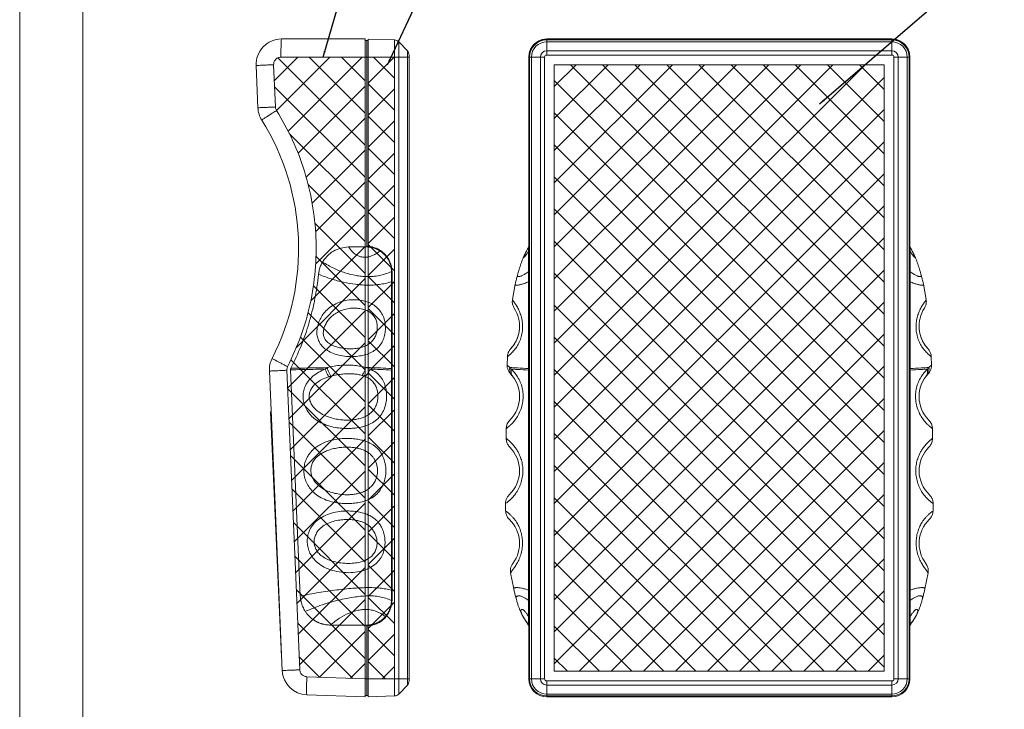
# Model space of a CAD drawing. Extents: x -193 to 1768, y -914 to 439.
# Drawn here: x -193 to 132, y -732 to -504 of the extents above; entities that cross this region are included whole.
import ezdxf

# ---------------------------------------------------------------- set-up
doc = ezdxf.new("R2010")
doc.units = 0
doc.header["$LTSCALE"] = 1.21
doc.header["$MEASUREMENT"] = 0
doc.layers.get('0').update_dxf_attribs({"linetype": 'CONTINUOUS', "lineweight": 20})
doc.layers.add('DIM', color=4, linetype='CONTINUOUS')
doc.layers.add('dimension', color=3, linetype='CONTINUOUS', lineweight=9)
doc.styles.get("Standard").update_dxf_attribs({"font": 'Vrinda.ttf'})
doc.dimstyles.get("Standard").update_dxf_attribs({"dimtxt": 0.15625, "dimasz": 0.18, "dimexe": 0.18, "dimexo": 0.0625, "dimgap": 0.09, "dimtad": 0, "dimtih": 1, "dimtoh": 1, "dimdec": 4, "dimzin": 0, "dimdsep": 46, "dimtxsty": 'Standard', "dimcen": 0.09, "dimadec": 0, "dimazin": 0, "dimtp": 0.01, "dimtm": 0.01, "dimtfac": 1, "dimtdec": 4, "dimtofl": 0, "dimtmove": 0, "dimatfit": 0, "dimfxl": 0, "dimtolj": 1, "dimtzin": 0, "dimarcsym": 0})
pattern_1 = [(135, (75.278, 0), (5.3033, 5.3033), []), (45, (75.278, 0), (5.3033, -5.3033), [])]

# ---------------------------------------------------------------- blocks, each defined once
blk = doc.blocks.new('Griptech')
at = {"color": 7, "linetype": 'Continuous'}
for p, q in [((-367.397, -74.71), (-367.397, 284.993)), ((-361.863, -69.176), (-361.863, 279.459))]:
    blk.add_line(p, q, dxfattribs=at)

msp = doc.modelspace()

# ---------------------------------------------------------------- hatches: boundary and pattern name
at = {"layer": 'dimension', "ltscale": 13}
h = msp.add_hatch(dxfattribs=at)
h.set_pattern_fill('ANSI37', color=256, scale=60, style=0)
h.set_pattern_definition(pattern_1)
edge = h.paths.add_edge_path()
edge.add_line((-107.19685, -516.30734), (-79.35833, -516.30734))
edge.add_line((-79.35833, -516.30734), (-79.35833, -721.79354))
edge.add_line((-79.35833, -721.79354), (-98.63631, -721.12034))
edge.add_spline(control_points=[(-98.63631, -721.12034), (-98.80594, -721.10393), (-99.14589, -721.07104), (-99.62845, -720.88627), (-100.06294, -720.61072), (-100.4293, -720.24728), (-100.70824, -719.81512), (-100.89684, -719.33431), (-100.93252, -718.9948), (-100.95031, -718.82543)], knot_values=[0, 0, 0, 0, 0.509343312, 1.020793432, 1.532432324, 2.043960899, 2.555397664, 3.066676096, 3.575690154, 3.575690154, 3.575690154, 3.575690154], degree=3, periodic=0)
edge.add_line((-100.95031, -718.82543), (-105.22922, -619.81878))
edge.add_spline(control_points=[(-105.22922, -619.81878), (-105.22809, -619.68133), (-105.22583, -619.40621), (-105.13731, -618.99999), (-105.02501, -618.74904), (-104.96895, -618.62377)], knot_values=[0, 0, 0, 0, 0.41168373, 0.824063944, 1.235138625, 1.235138625, 1.235138625, 1.235138625], degree=3, periodic=0)
edge.add_spline(control_points=[(-104.96895, -618.62377), (-103.41571, -615.28076), (-100.30515, -608.58597), (-97.32037, -597.88521), (-95.63783, -586.91614), (-95.40594, -575.81239), (-96.58992, -564.76882), (-99.20785, -553.98408), (-103.10471, -543.56644), (-106.78683, -537.15355), (-108.6286, -533.94587)], knot_values=[0, 0, 0, 0, 11.043461823, 22.115894254, 33.188671108, 44.263223053, 55.337275397, 66.412129408, 77.484692146, 88.565790618, 88.565790618, 88.565790618, 88.565790618], degree=3, periodic=0)
edge.add_spline(control_points=[(-108.6286, -533.94587), (-108.69525, -533.8259), (-108.82878, -533.58559), (-108.95202, -533.18851), (-108.97801, -532.91461), (-108.99099, -532.77777)], knot_values=[0, 0, 0, 0, 0.411066341, 0.823446461, 1.235138625, 1.235138625, 1.235138625, 1.235138625], degree=3, periodic=0)
edge.add_line((-108.99099, -532.77777), (-109.59462, -518.81097))
edge.add_spline(control_points=[(-109.59462, -518.81097), (-109.59031, -518.62676), (-109.58169, -518.25749), (-109.4087, -517.72531), (-109.12715, -517.24499), (-108.74066, -516.84155), (-108.27295, -516.53973), (-107.74895, -516.34411), (-107.38058, -516.31958), (-107.19685, -516.30734)], knot_values=[0, 0, 0, 0, 0.550375073, 1.103264952, 1.656382845, 2.209364772, 2.762278986, 3.315016828, 3.86499411, 3.86499411, 3.86499411, 3.86499411], degree=3, periodic=0)
h = msp.add_hatch(dxfattribs=at)
h.set_pattern_fill('ANSI37', color=6, scale=60, style=0)
h.set_pattern_definition(pattern_1)
h.paths.add_polyline_path([(-69.66346, -516.30734), (-78.35833, -516.30734), (-78.35833, -721.80734), (-69.66346, -721.80734)])
h = msp.add_hatch(dxfattribs=at)
h.set_pattern_fill('ANSI37', color=6, scale=60, style=0)
h.paths.add_polyline_path([(92.15006, -518.79623), (-16.87215, -518.79623), (-16.87215, -719.31845), (92.15006, -719.31845)])

# ---------------------------------------------------------------- linework, layer by layer
at = {"color": 7, "linetype": 'Continuous'}
for p, q in [((-106.98746, -510.30734), (-79.35833, -510.30734)), ((-79.35833, -510.30734), (-79.35833, -579.05734)), ((-78.35833, -578.8721), (-78.35833, -510.3248)), ((-78.35833, -510.3248), (-69.66346, -510.62844)), ((-69.66346, -727.48625), (-69.66346, -510.62844)), ((-19.36105, -510.3248), (-19.36105, -515.60429)), ((-19.36105, -510.3248), (94.63895, -510.3248)), ((94.63895, -510.62844), (-19.36105, -510.62844)), ((94.61784, -510.30734), (-19.33993, -510.30734)), ((94.63895, -510.3248), (94.63895, -515.60429)), ((-78.35833, -510.80734), (-79.35833, -510.80734)), ((-78.85833, -510.80734), (-78.85833, -579.05734)), ((-68.29458, -511.2379), (-65.41965, -514.21497)), ((-68.29458, -726.87679), (-68.29458, -511.2379)), ((94.63895, -511.2379), (-19.36105, -511.2379)), ((-64.85833, -516.30734), (-107.19685, -516.30734)), ((-65.41965, -514.21497), (-65.41965, -723.89972)), ((-64.85833, -515.60429), (-64.85833, -722.5104)), ((-25.34359, -516.30734), (-25.34359, -579.05734)), ((-25.34359, -516.30734), (-20.0641, -516.30734)), ((-25.03995, -516.30734), (-25.03995, -721.80734)), ((-24.43049, -516.30734), (-24.43049, -721.80734)), ((-21.45342, -721.80734), (-21.45342, -516.30734)), ((-20.0641, -721.80734), (-20.0641, -516.30734)), ((-19.36105, -514.21497), (94.63895, -514.21497)), ((-19.36105, -515.60429), (94.63895, -515.60429)), ((95.34201, -516.30734), (95.34201, -721.80734)), ((95.34201, -516.30734), (100.62149, -516.30734)), ((96.73133, -516.30734), (96.73133, -721.80734)), ((99.7084, -721.80734), (99.7084, -516.30734)), ((100.31786, -721.80734), (100.31786, -516.30734)), ((100.62149, -516.30734), (100.62149, -579.05734)), ((-114.776, -533.03684), (-115.37962, -519.07004)), ((-108.99099, -532.77777), (-109.59462, -518.81097)), ((-16.87215, -719.31845), (-16.87215, -518.79623)), ((-16.87215, -518.79623), (92.15006, -518.79623)), ((92.15006, -518.79623), (92.15006, -719.31845)), ((-84.82358, -579.05734), (-78.84755, -579.05734)), ((-25.36105, -579.05734), (-25.36105, -704.05734)), ((-25.36105, -580.38107), (-25.20153, -580.38107)), ((100.63895, -580.38107), (100.47944, -580.38107)), ((100.63895, -579.05734), (100.63895, -704.05734)), ((-70.68676, -587.22892), (-70.68676, -695.88577)), ((-70.48676, -587.22892), (-70.48676, -695.88577)), ((-29.05121, -588.35503), (-29.05123, -588.35511)), ((-25.36105, -587.22892), (-25.0687, -587.22892)), ((-25.0687, -587.22892), (-25.0687, -695.88577)), ((100.63895, -587.22892), (100.34661, -587.22892)), ((100.34661, -587.22892), (100.34661, -695.88577)), ((104.32912, -588.35503), (104.32914, -588.35511)), ((-29.76157, -591.35031), (-30.70888, -596.47409)), ((-29.76157, -591.35031), (-29.76183, -591.35151)), ((105.98679, -596.47409), (105.03948, -591.35031)), ((105.03948, -591.35031), (105.03974, -591.35151)), ((106.56844, -612.70183), (106.56895, -612.70237)), ((-32.36857, -615.28316), (-32.46346, -618.0914)), ((-32.36863, -615.28267), (-32.36862, -615.28222)), ((107.74137, -618.0914), (107.64647, -615.28316)), ((107.64653, -615.28267), (107.64653, -615.28222)), ((-106.73532, -719.08449), (-111.01423, -620.07785)), ((-100.95031, -718.82543), (-105.22922, -619.81878)), ((-100.79176, -694.48912), (-104.02531, -619.67017)), ((-32.46336, -618.09029), (-32.46336, -618.09071)), ((107.74127, -618.09029), (107.74127, -618.09071)), ((-110.69046, -633.58353), (-110.43053, -633.58353)), ((-110.69046, -633.58353), (-106.96873, -714.53116)), ((-110.51006, -637.50734), (-110.26095, -637.50734)), ((-32.98442, -663.8878), (-32.95075, -666.3305)), ((108.22866, -666.3305), (108.26233, -663.8878)), ((-31.30716, -686.72213), (-31.30713, -686.72195)), ((-31.30606, -686.72385), (-30.27161, -692.05727)), ((105.54952, -692.05727), (106.58397, -686.72385)), ((106.58507, -686.72213), (106.58503, -686.72195)), ((-30.27161, -692.05727), (-30.27208, -692.05521)), ((105.54952, -692.05727), (105.54998, -692.05521)), ((-29.49309, -695.27024), (-29.49317, -695.26994)), ((-25.36105, -695.88577), (-25.0687, -695.88577)), ((100.63895, -695.88577), (100.34661, -695.88577)), ((104.771, -695.27024), (104.77108, -695.26994)), ((-25.36105, -701.20779), (-25.13921, -701.20779)), ((100.63895, -701.20779), (100.41712, -701.20779)), ((-78.85031, -704.05734), (-90.80108, -704.05734)), ((-79.35833, -704.05734), (-79.35833, -727.78988)), ((-78.85833, -704.05734), (-78.85833, -727.30734)), ((-78.35833, -704.24238), (-78.35833, -727.78988)), ((-25.34359, -721.80734), (-25.34359, -704.24238)), ((100.62149, -721.80734), (100.62149, -704.24238)), ((-107.14914, -710.60734), (-107.10169, -710.60734)), ((-79.35833, -721.79354), (-98.63631, -721.12034)), ((-78.85833, -721.811), (-79.35833, -721.811)), ((-64.85833, -721.80734), (-78.85833, -721.80734)), ((-25.34359, -721.80734), (-20.0641, -721.80734)), ((92.15006, -719.31845), (-16.87215, -719.31845)), ((95.34201, -721.80734), (100.62149, -721.80734)), ((-68.29458, -726.87679), (-65.41965, -723.89972)), ((94.63895, -722.5104), (-19.36105, -722.5104)), ((-19.36105, -722.5104), (-19.36105, -727.78988)), ((94.63895, -723.89972), (-19.36105, -723.89972)), ((94.63895, -722.5104), (94.63895, -727.78988)), ((-79.35833, -727.78988), (-98.63631, -727.11668)), ((-78.35833, -727.30734), (-79.35833, -727.30734)), ((-69.66346, -727.48625), (-78.35833, -727.78988)), ((-19.36105, -726.87679), (94.63895, -726.87679)), ((-19.36105, -727.48625), (94.63895, -727.48625)), ((94.63895, -727.78988), (-19.36105, -727.78988))]:
    msp.add_line(p, q, dxfattribs=at)
for centre, radius, start, end in [((-106.98746, -518.70734), 8.4, 90, 182.4746914), ((-69.73325, -512.62722), 2, 44, 88), ((-19.36105, -516.30734), 5.98254, 90, 180), ((-19.36105, -516.30734), 5.67891, 90, 180), ((94.63895, -516.30734), 5.98254, 0, 90), ((94.63895, -516.30734), 5.67891, 0, 90), ((-19.36105, -516.30734), 5.06944, 90, 180), ((94.63895, -516.30734), 5.06944, 0, 90), ((-66.85833, -515.60429), 2, 0, 44), ((-19.36105, -516.30734), 2.09237, 90, 180), ((-19.36105, -516.30734), 0.70305, 90, 180), ((94.63895, -516.30734), 2.09237, 0, 90), ((94.63895, -516.30734), 0.70305, 0, 90), ((-106.38383, -532.67415), 8.4, 182.4746914, 211.997693), ((-181.35317, -579.51599), 80, 332.9516898, 31.997693), ((-39.36105, -605.22734), 11, 317.1096052, 32.8320146), ((114.63895, -605.22734), 11, 147.1679855, 222.8903937), ((-102.62206, -619.71515), 8.4, 152.9516898, 182.4746914), ((-39.36105, -628.51734), 11, 315.0832732, 43.4170499), ((114.63895, -628.51734), 11, 136.5829499, 224.9167268), ((-28.73802, -639.10754), 4.00001, 135.1659509, 179.3147227), ((104.01593, -639.10754), 4.00001, 0.6852774, 44.8340844), ((-39.36105, -653.01734), 11, 313.7651679, 45.1493533), ((114.63895, -653.01734), 11, 134.8506467, 226.2348309), ((-39.36105, -677.05734), 11, 323.1308537, 46.0610382), ((114.63895, -677.05734), 11, 133.9389618, 216.8691469), ((-98.34315, -718.7218), 8.4, 182.4746914, 268), ((-19.36105, -721.80734), 5.98254, 180, 270), ((-19.36105, -721.80734), 5.67891, 180, 270), ((-19.36105, -721.80734), 5.06944, 180, 270), ((-19.36105, -721.80734), 2.09237, 180, 270), ((-19.36105, -721.80734), 0.70305, 180, 270), ((94.63895, -721.80734), 5.98254, 270, 0), ((94.63895, -721.80734), 5.67891, 270, 0), ((94.63895, -721.80734), 5.06944, 270, 0), ((94.63895, -721.80734), 0.70305, 270, 0), ((94.63895, -721.80734), 2.09237, 270, 0), ((-66.85833, -722.5104), 2, 316, 0), ((-69.73325, -725.48747), 2, 272, 316)]:
    msp.add_arc(centre, radius, start, end, dxfattribs=at)
for points in [[(-107.17515, -513.64702), (-107.15006, -512.52679), (-107.11697, -511.59268), (-107.07751, -510.89055), (-107.03362, -510.45496), (-106.98746, -510.30734)], [(-25.14014, -514.75863), (-24.53972, -513.30816), (-23.58593, -512.06547), (-22.34258, -511.11166), (-20.89432, -510.51193), (-19.33993, -510.30734)], [(100.41805, -514.75863), (99.81763, -513.30816), (98.86384, -512.06547), (97.62048, -511.11166), (96.17223, -510.51193), (94.61784, -510.30734)], [(-107.19685, -516.30734), (-107.19135, -514.94126), (-107.17515, -513.64702)], [(-109.59462, -518.81097), (-109.55518, -518.26201), (-109.39068, -517.73416), (-109.10963, -517.25777), (-108.72709, -516.85846), (-108.26336, -516.55734), (-107.74321, -516.37036), (-107.19685, -516.30734)], [(-114.38643, -519.02212), (-114.93119, -519.04722), (-115.26649, -519.0634), (-115.37962, -519.07004)], [(-109.59462, -518.81097), (-111.001, -518.87208), (-112.31631, -518.92975), (-113.46639, -518.98072), (-114.38643, -519.02212)], [(-113.78983, -532.98925), (-114.3308, -533.01418), (-114.66368, -533.03024), (-114.776, -533.03684)], [(-108.99099, -532.77777), (-110.40046, -532.83902), (-111.71826, -532.8968), (-112.86978, -532.94784), (-113.78983, -532.98925)], [(-108.6286, -533.94587), (-108.81577, -533.57989), (-108.93801, -533.18604), (-108.99099, -532.77777)], [(-112.69877, -536.54772), (-113.15004, -536.85214), (-113.42306, -537.04706), (-113.50755, -537.12514)], [(-108.6286, -533.94587), (-109.82868, -534.70035), (-110.9483, -535.41176), (-111.92356, -536.0395), (-112.69877, -536.54772)], [(-108.6286, -533.94587), (-103.37451, -543.70217), (-99.42109, -554.0449), (-96.82889, -564.81211), (-95.64192, -575.82237), (-95.87967, -586.89437), (-97.53789, -597.84228), (-100.58889, -608.48606), (-104.96895, -618.62377)], [(-78.35833, -578.8721), (-78.52469, -578.86376), (-78.6913, -578.85884), (-78.85833, -578.85735)], [(-77.69844, -578.93922), (-78.35833, -578.8721)], [(-77.11424, -579.04372), (-77.69844, -578.93922)], [(-25.34359, -578.8721), (-25.29402, -579.08333)], [(100.57591, -579.04323), (100.62149, -578.8721)], [(-92.7425, -582.95295), (-89.80787, -580.38804), (-84.82358, -579.05734)], [(-84.82358, -579.05734), (-83.51782, -580.67254), (-82.07211, -581.77383), (-81.30459, -582.13176), (-80.51062, -582.36121), (-79.69315, -582.46219), (-78.85833, -582.43469), (-77.79994, -582.22059), (-76.71317, -581.80695), (-75.585, -581.19378), (-74.39945, -580.38107)], [(-78.85833, -579.05735), (-78.37939, -579.07118)], [(-78.37939, -579.07118), (-77.28965, -579.2116)], [(-77.28965, -579.2116), (-76.43885, -579.42724)], [(-76.12166, -579.32027), (-76.93902, -579.08333), (-77.11424, -579.04372)], [(-76.43885, -579.42724), (-75.78658, -579.65909)], [(-75.64238, -579.50188), (-76.12166, -579.32027)], [(-75.78658, -579.65909), (-74.39945, -580.38107)], [(-74.29032, -580.21347), (-75.55779, -579.53745), (-75.64238, -579.50188)], [(-74.39945, -580.38107), (-73.5866, -580.98613)], [(-72.70869, -581.55048), (-74.29032, -580.21347)], [(-73.5866, -580.98613), (-73.14724, -581.38598)], [(-73.14724, -581.38598), (-72.85354, -581.68842)], [(-72.85354, -581.68842), (-72.60352, -581.97218)], [(-71.49833, -583.23973), (-72.70869, -581.55048)], [(-72.60352, -581.97218), (-72.21268, -582.47512)], [(-25.80703, -579.89308), (-25.95755, -580.17897), (-26.26015, -580.76415), (-26.54565, -581.33679), (-26.83818, -581.95553), (-27.14803, -582.65702), (-27.45206, -583.39749), (-27.75502, -584.19081), (-28.05582, -585.03826), (-28.35101, -585.93386), (-28.63729, -586.86933), (-28.91225, -587.8372), (-29.05123, -588.35511)], [(-25.80672, -579.89272), (-25.82598, -579.92918), (-26.21261, -580.67254), (-26.37552, -580.99604), (-26.51786, -581.28743), (-26.63954, -581.54669), (-26.74042, -581.77383), (-26.82042, -581.96886), (-26.8796, -582.13176), (-26.91801, -582.26255), (-26.93574, -582.36121), (-26.93688, -582.3985), (-26.93297, -582.42776), (-26.91047, -582.46219), (-26.8691, -582.4645), (-26.84161, -582.45361), (-26.80973, -582.43469), (-26.71183, -582.35258), (-26.58869, -582.22059), (-26.44165, -582.03871), (-26.27207, -581.80695), (-26.08076, -581.52531), (-25.86639, -581.19378), (-25.62711, -580.81237), (-25.36105, -580.38107)], [(-25.36105, -579.05734), (-25.61562, -579.53276), (-25.80703, -579.89308)], [(-25.36105, -579.05734), (-25.80672, -579.89272)], [(-25.29402, -579.08333), (-25.24579, -579.53745), (-25.20153, -580.21347)], [(-25.20153, -580.21347), (-25.14633, -581.54933), (-25.10404, -583.23936), (-25.07767, -585.17638), (-25.0687, -587.22892)], [(100.34661, -587.22892), (100.35558, -585.17638), (100.38194, -583.23936), (100.42424, -581.54933), (100.47944, -580.21347)], [(100.47944, -580.21347), (100.5237, -579.53745), (100.57193, -579.08333), (100.57591, -579.04323)], [(100.63895, -579.05734), (101.08463, -579.89272)], [(101.35823, -580.41513), (101.49051, -580.67254), (101.65342, -580.99604), (101.79577, -581.28743), (101.91744, -581.54669), (102.01833, -581.77383), (102.09833, -581.96886), (102.15751, -582.13176), (102.19592, -582.26255), (102.21364, -582.36121), (102.21479, -582.3985), (102.21088, -582.42776), (102.18838, -582.46219), (102.14701, -582.4645), (102.11952, -582.45361), (102.08764, -582.43469), (101.98974, -582.35258), (101.8666, -582.22059), (101.71956, -582.03871), (101.54998, -581.80695), (101.35867, -581.52531), (101.1443, -581.19378), (100.90502, -580.81237), (100.63895, -580.38107)], [(101.08494, -579.89308), (100.89353, -579.53276), (100.63896, -579.05734)], [(101.08463, -579.89272), (101.10389, -579.92918), (101.31793, -580.33746)], [(101.18883, -580.09012), (101.08494, -579.89308)], [(101.23546, -580.17897), (101.18883, -580.09012)], [(104.32914, -588.35511), (104.19016, -587.8372), (103.9152, -586.86933), (103.62892, -585.93386), (103.33372, -585.03826), (103.03293, -584.19081), (102.72997, -583.39749), (102.42594, -582.65702), (102.11609, -581.95553), (101.82356, -581.33679), (101.53806, -580.76415), (101.23546, -580.17897)], [(101.31793, -580.33746), (101.35823, -580.41513)], [(-94.29857, -585.86815), (-94.09479, -585.31537)], [(-94.09479, -585.31537), (-93.4705, -584.03432)], [(-93.4705, -584.03432), (-92.7425, -582.95295)], [(-93.4705, -584.03432), (-89.76613, -586.09304), (-86.04653, -587.58127), (-82.38717, -588.49903), (-80.60013, -588.74398), (-78.85833, -588.8463), (-76.76364, -588.77421), (-74.72826, -588.48061), (-72.71606, -587.96552), (-70.68676, -587.22892)], [(-72.21268, -582.47512), (-71.94259, -582.87657)], [(-71.94259, -582.87657), (-71.67413, -583.3351)], [(-71.67413, -583.3351), (-71.4325, -583.819)], [(-70.74222, -585.18153), (-71.49833, -583.23973)], [(-71.4325, -583.819), (-71.24761, -584.25563)], [(-71.24761, -584.25563), (-71.074, -584.74671)], [(-71.074, -584.74671), (-70.93839, -585.22158)], [(-70.93839, -585.22158), (-70.75015, -586.21847)], [(-70.48676, -587.22892), (-70.74222, -585.18153)], [(-95.28385, -592.20562), (-94.77508, -588.0737)], [(-94.77508, -588.0737), (-94.53327, -586.67432)], [(-94.77508, -588.0737), (-90.62105, -589.59813), (-86.51897, -590.70764), (-82.56825, -591.40221), (-80.67571, -591.5939), (-78.85833, -591.68186), (-76.71253, -591.64629), (-74.66639, -591.44961), (-72.67417, -591.09183), (-70.68676, -590.57295)], [(-94.53327, -586.67432), (-94.3401, -585.99436)], [(-94.3401, -585.99436), (-94.29857, -585.86815)], [(-70.75015, -586.21847), (-70.68676, -587.22892)], [(-29.05121, -588.35503), (-29.24472, -589.11185), (-29.55066, -590.39797), (-29.76183, -591.35151)], [(-29.05126, -588.3551), (-29.07519, -588.49903), (-29.05936, -588.63933), (-28.99711, -588.74398), (-28.74424, -588.8463), (-28.63313, -588.84905), (-28.50756, -588.83794), (-28.21455, -588.77421), (-27.86833, -588.6551), (-27.47197, -588.48061), (-27.02722, -588.25075), (-26.53046, -587.96552), (-25.36105, -587.22892)], [(104.32917, -588.3551), (104.3531, -588.49903), (104.33727, -588.63933), (104.27502, -588.74398), (104.02215, -588.8463), (103.91104, -588.84905), (103.78546, -588.83794), (103.49246, -588.77421), (103.14624, -588.6551), (102.74988, -588.48061), (102.30513, -588.25075), (101.80837, -587.96552), (100.63895, -587.22892)], [(105.03974, -591.35151), (104.82857, -590.39797), (104.52263, -589.11185), (104.32912, -588.35503)], [(-29.7622, -591.35143), (-29.76851, -591.40221), (-29.74481, -591.51103), (-29.66611, -591.5939), (-29.53598, -591.65085), (-29.35801, -591.68186), (-29.07413, -591.68422), (-28.72512, -591.64629), (-28.3146, -591.56809), (-27.84616, -591.44961), (-26.73695, -591.09183), (-25.36105, -590.57295)], [(105.0401, -591.35143), (105.04642, -591.40221), (105.02272, -591.51103), (104.94402, -591.5939), (104.81389, -591.65085), (104.63592, -591.68186), (104.35204, -591.68422), (104.00303, -591.64629), (103.59251, -591.56809), (103.12407, -591.44961), (102.01486, -591.09183), (100.63895, -590.57295)], [(-95.97165, -596.21914), (-95.51558, -593.68908)], [(-95.51558, -593.68908), (-95.29774, -592.29949)], [(-95.29774, -592.29949), (-95.28385, -592.20562)], [(-96.83146, -600.13119), (-96.31742, -597.89757)], [(-96.31742, -597.89757), (-95.97165, -596.21914)], [(-94.94101, -604.6666), (-94.26932, -602.96283), (-93.3019, -601.37374), (-91.96618, -599.8575), (-90.14687, -598.45443), (-87.84734, -597.33203), (-85.31967, -596.66732), (-82.80486, -596.47503), (-80.42555, -596.71811), (-78.26295, -597.35304), (-76.40436, -598.33535), (-74.9426, -599.59859), (-73.85187, -601.10656), (-73.09656, -602.86557), (-72.73364, -604.61246)], [(-30.70876, -596.47413), (-30.75688, -597.15126), (-30.58362, -598.26019), (-30.11828, -599.26317)], [(-30.70895, -596.475), (-30.53702, -596.71811), (-30.0897, -597.35304), (-29.45184, -598.33535), (-28.76046, -599.59859), (-28.12638, -601.10656), (-27.62473, -602.86557), (-27.37785, -604.61246)], [(105.98686, -596.475), (105.81493, -596.71811), (105.36761, -597.35304), (104.72975, -598.33535), (104.03837, -599.59859), (103.40429, -601.10656), (102.90264, -602.86557), (102.65576, -604.61246)], [(105.39619, -599.26317), (105.85795, -598.27186), (106.03437, -597.17567), (105.98668, -596.47412)], [(-97.25665, -601.80253), (-96.83146, -600.13119)], [(-92.76554, -605.29271), (-92.11916, -604.01948), (-91.23119, -602.83006), (-90.05128, -601.69956), (-88.50745, -600.66614), (-86.6431, -599.85991), (-84.69521, -599.39856), (-82.82891, -599.26336), (-81.08692, -599.40609), (-79.49633, -599.79979), (-78.13044, -600.43294), (-77.03215, -601.28261), (-76.19653, -602.33151), (-75.62754, -603.58301), (-75.369, -604.84441)], [(-98.34935, -605.58238), (-97.85543, -603.95226)], [(-97.85543, -603.95226), (-97.25665, -601.80253)], [(-95.27719, -608.01608), (-95.27564, -606.34219), (-94.94101, -604.6666)], [(-72.73364, -604.61246), (-72.68171, -606.41673), (-72.95305, -608.27344), (-73.57629, -610.06328), (-74.55006, -611.66247), (-75.91627, -613.01851), (-77.69238, -614.07023), (-79.63059, -614.75722), (-81.74018, -615.16107), (-84.23041, -615.28494), (-86.86816, -615.04504), (-89.3122, -614.44735), (-91.39768, -613.53412), (-93.04129, -612.36362), (-94.20377, -611.02306), (-94.92344, -609.58545), (-95.27719, -608.01608)], [(-75.369, -604.84441), (-75.36069, -606.15958), (-75.61123, -607.52157), (-76.13432, -608.83926), (-76.9214, -610.01674), (-77.97543, -611.01202), (-79.29334, -611.77898), (-80.74636, -612.28245), (-82.34748, -612.58988), (-84.25357, -612.71399), (-86.33391, -612.5973), (-88.3116, -612.23482), (-90.03402, -611.64361), (-91.40331, -610.85503), (-92.36227, -609.92523), (-92.93629, -608.90415), (-93.18673, -607.76773)], [(-27.37785, -604.61246), (-27.38426, -606.41673), (-27.67877, -608.27344), (-28.26659, -610.06328), (-29.07733, -611.66247), (-30.03067, -613.01851), (-30.97637, -614.07023), (-31.69277, -614.75722), (-32.16866, -615.16107), (-32.36834, -615.28494), (-32.36988, -615.28416)], [(-28.36771, -604.84442), (-28.36162, -605.11853), (-28.3613, -605.29267)], [(102.65576, -604.61246), (102.66217, -606.41673), (102.95668, -608.27344), (103.5445, -610.06328), (104.35524, -611.66247), (105.30857, -613.01851), (106.25428, -614.07023), (106.97068, -614.75722), (107.44657, -615.16107), (107.64625, -615.28494), (107.64779, -615.28416)], [(103.63953, -605.11853), (103.64562, -604.84442)], [(-103.91632, -619.17119), (-100.55414, -611.77302), (-98.90377, -607.28711)], [(-98.90377, -607.28711), (-98.34935, -605.58238)], [(-93.18673, -607.76773), (-93.12144, -606.53734), (-92.76554, -605.29271)], [(-28.3613, -605.29267), (-28.37208, -605.71844), (-28.41419, -606.30734), (-28.48592, -606.87975), (-28.58414, -607.43151), (-28.70569, -607.95907), (-28.8468, -608.45991), (-29.00355, -608.93169), (-29.17242, -609.37354), (-29.34948, -609.78456), (-29.53072, -610.16335), (-29.7127, -610.51007), (-29.89164, -610.82455), (-30.06384, -611.10635), (-30.22667, -611.35638), (-30.37887, -611.57727), (-30.51977, -611.77195), (-30.64801, -611.94177), (-30.76224, -612.08748), (-30.86319, -612.2121), (-30.95198, -612.31872), (-31.02778, -612.40768), (-31.0917, -612.48121), (-31.1457, -612.54228), (-31.19201, -612.59396), (-31.22991, -612.63582), (-31.2579, -612.66649), (-31.2766, -612.6868), (-31.2874, -612.69846)], [(103.64999, -605.71844), (103.63953, -605.11853)], [(106.56895, -612.70237), (106.56844, -612.70183), (106.55451, -612.6868), (106.53581, -612.66649), (106.50782, -612.63582), (106.46992, -612.59396), (106.42361, -612.54228), (106.36961, -612.48121), (106.30569, -612.40768), (106.22988, -612.31872), (106.1411, -612.2121), (106.04014, -612.08748), (105.92591, -611.94177), (105.79768, -611.77195), (105.65678, -611.57727), (105.50457, -611.35638), (105.34174, -611.10635), (105.16954, -610.82455), (104.99061, -610.51007), (104.80863, -610.16335), (104.62739, -609.78456), (104.45032, -609.37354), (104.28146, -608.93169), (104.12471, -608.45991), (103.9836, -607.95907), (103.86205, -607.43151), (103.76382, -606.87975), (103.6921, -606.30734), (103.64999, -605.71844)], [(-31.30208, -612.71421), (-31.94633, -613.64198), (-32.30857, -614.72951), (-32.36844, -615.28241)], [(-31.2874, -612.69846), (-31.29054, -612.70183)], [(107.64636, -615.28241), (107.58209, -614.7055), (107.21874, -613.63107), (106.57999, -612.71421)], [(-109.92411, -616.01513), (-110.06121, -615.9311), (-110.10331, -615.89532)], [(-104.96895, -618.62377), (-106.08766, -618.04948), (-107.14691, -617.5009), (-108.09931, -617.00258), (-108.90221, -616.57682), (-109.5197, -616.24269), (-109.92411, -616.01513)], [(-110.7938, -620.06588), (-110.95889, -620.07423), (-111.01423, -620.07785)], [(-105.22922, -619.81878), (-106.47716, -619.87298), (-107.66067, -619.92478), (-108.72746, -619.9719), (-109.63034, -620.01225), (-110.32943, -620.04405), (-110.7938, -620.06588)], [(-105.22922, -619.81878), (-105.21166, -619.40747), (-105.12385, -619.00454), (-104.96895, -618.62377)], [(-104.02531, -619.67017), (-104.00322, -619.41449)], [(-104.02531, -619.67017), (-96.66696, -619.51002), (-92.56872, -619.44583)], [(-104.00322, -619.41449), (-103.91632, -619.17119)], [(-103.91632, -619.17119), (-96.59537, -619.01167), (-91.94056, -618.94009)], [(-95.09199, -636.52762), (-96.95678, -635.07032), (-98.29888, -633.48884), (-99.20848, -631.83004), (-99.74726, -630.06049), (-99.89356, -628.23536), (-99.64491, -626.46928), (-99.03546, -624.82661), (-98.04914, -623.26782), (-96.61133, -621.78163), (-94.70705, -620.45578), (-92.56873, -619.44583)], [(-77.73701, -619.43144), (-75.72849, -620.58481), (-74.25802, -622.03228), (-73.22148, -623.74119), (-72.57916, -625.62677), (-72.29584, -627.62132), (-72.35306, -629.67586), (-72.77375, -631.73333), (-73.60248, -633.70748), (-74.85198, -635.47694), (-76.51411, -636.89194), (-78.41604, -637.87695), (-80.26904, -638.48426), (-82.10536, -638.84705), (-83.99156, -639.0291), (-85.98085, -639.04628), (-88.13051, -638.87535), (-90.46399, -638.44615), (-92.83881, -637.68077), (-95.09199, -636.52762)], [(-92.56872, -619.44583), (-92.37468, -619.27753), (-92.16481, -619.11041), (-91.94056, -618.94009)], [(-92.56872, -619.44583), (-92.19445, -620.33715), (-91.76889, -621.18155), (-91.31693, -621.92968)], [(-91.94057, -618.94008), (-89.63192, -618.43803), (-87.19515, -618.15013), (-84.88346, -618.08609), (-82.74474, -618.21167), (-80.83328, -618.49362), (-79.14822, -618.90882)], [(-91.94057, -618.94008), (-91.59697, -619.95217), (-91.19334, -620.91881), (-90.75859, -621.7708)], [(-90.75859, -621.7708), (-88.75249, -621.33162), (-86.70886, -621.05504), (-84.835, -620.95804), (-83.16044, -621.01602), (-81.68276, -621.20407), (-80.38763, -621.50003)], [(-79.14823, -618.90882), (-79.51483, -619.8485), (-79.93691, -620.73094), (-80.38763, -621.50003)], [(-77.73701, -619.43144), (-78.20484, -620.31545), (-78.74251, -621.14513), (-79.31623, -621.86835)], [(-79.14823, -618.90882), (-78.41519, -619.15343), (-77.73683, -619.43144)], [(-79.14823, -618.90882), (-78.85833, -618.9128), (-74.28347, -619.03917), (-70.68676, -619.26382)], [(-77.73683, -619.43144), (-74.27979, -619.5402), (-70.68676, -619.76729)], [(-31.08593, -619.43144), (-30.04346, -620.58481), (-29.01047, -622.03228), (-28.12442, -623.74119), (-27.49694, -625.62677), (-27.19101, -627.62132), (-27.227, -629.67586), (-27.61271, -631.73333), (-28.32823, -633.70748), (-29.28744, -635.47694), (-30.36082, -636.89194), (-31.31155, -637.87695), (-31.99039, -638.48426), (-32.44488, -638.84705), (-32.69202, -639.0291), (-32.72307, -639.04628), (-32.73637, -639.05149)], [(-32.4633, -618.09059), (-32.45549, -618.48523), (-32.28658, -619.38985), (-31.91543, -620.23188), (-31.37071, -620.95728)], [(-32.46268, -618.09063), (-32.3674, -618.21167), (-32.06472, -618.49362), (-31.6127, -618.90882)], [(-31.61267, -618.90882), (-31.60812, -619.8485), (-31.36204, -620.73094), (-30.89007, -621.50003)], [(-31.61267, -618.90882), (-31.35769, -619.15343), (-31.08635, -619.43144)], [(-31.61266, -618.90882), (-31.51537, -618.9128), (-29.04708, -619.03917), (-25.36105, -619.26382)], [(-31.08593, -619.43144), (-31.15502, -620.31545), (-30.98888, -621.14513), (-30.59796, -621.86835)], [(-31.08636, -619.43144), (-29.04722, -619.5402), (-25.36105, -619.76729)], [(106.89057, -618.90882), (106.79328, -618.9128), (104.32499, -619.03917), (100.63895, -619.26382)], [(106.36427, -619.43144), (104.32513, -619.5402), (100.63895, -619.76729)], [(106.36384, -619.43144), (105.32137, -620.58481), (104.28838, -622.03228), (103.40233, -623.74119), (102.77484, -625.62677), (102.46892, -627.62132), (102.50491, -629.67586), (102.89062, -631.73333), (103.60614, -633.70748), (104.56535, -635.47694), (105.63873, -636.89194), (106.58946, -637.87695), (107.2683, -638.48426), (107.72279, -638.84705), (107.96993, -639.0291), (108.00098, -639.04628), (108.01428, -639.05149)], [(106.36384, -619.43144), (106.43293, -620.31545), (106.26679, -621.14513), (105.87587, -621.86835)], [(106.89058, -618.90882), (106.88603, -619.8485), (106.63995, -620.73094), (106.16798, -621.50003)], [(106.89058, -618.90882), (106.6356, -619.15343), (106.36426, -619.43144)], [(106.64862, -620.95728), (107.33316, -619.97198), (107.63317, -619.13948)], [(107.74059, -618.09063), (107.64531, -618.21167), (107.34263, -618.49362), (106.89061, -618.90882)], [(107.63317, -619.13948), (107.69673, -618.81495), (107.74107, -618.0906)], [(-93.42971, -634.39715), (-95.10027, -633.31417), (-96.32917, -632.14331), (-97.1778, -630.91916), (-97.69205, -629.61766), (-97.84633, -628.28006), (-97.63503, -626.99062), (-97.08985, -625.79616), (-96.19959, -624.66748), (-94.90472, -623.59709), (-93.20182, -622.64766), (-91.31693, -621.92968)], [(-79.31623, -621.86837), (-77.8288, -622.68978), (-76.71226, -623.73649), (-75.89994, -624.98864), (-75.38775, -626.37276), (-75.15098, -627.83732), (-75.18618, -629.34359), (-75.51719, -630.84965), (-76.18447, -632.29512), (-77.20592, -633.59343), (-78.52067, -634.64133), (-79.99216, -635.37715), (-81.43612, -635.83735), (-82.84618, -636.11526), (-84.2817, -636.25745), (-85.82324, -636.27496), (-87.53395, -636.14991), (-89.44131, -635.8298), (-91.45707, -635.25727), (-93.42971, -634.39715)], [(-91.31693, -621.92968), (-91.14598, -621.87781), (-90.95937, -621.82464), (-90.75859, -621.7708)], [(-80.38763, -621.50003), (-79.82728, -621.67572), (-79.31623, -621.86837)], [(-32.73867, -639.05968), (-32.75446, -640.38674), (-32.78079, -642.32443)], [(108.0587, -642.32443), (108.03237, -640.38674), (108.01658, -639.05968)], [(-99.26319, -650.38922), (-98.90562, -649.36091), (-98.39238, -648.31859), (-97.69497, -647.2721), (-96.77815, -646.23738), (-95.60118, -645.23956), (-94.12293, -644.31051), (-92.33021, -643.50248), (-90.28047, -642.88171), (-88.06605, -642.48873), (-85.82675, -642.32962), (-83.69096, -642.38502), (-81.79698, -642.61788), (-80.22264, -642.96897), (-78.92853, -643.39227), (-77.84582, -643.86187), (-76.91554, -644.37481), (-76.13151, -644.91863), (-75.49199, -645.46841), (-74.9727, -646.01114), (-74.54902, -646.53964), (-74.19805, -647.05025), (-73.90068, -647.54332)], [(-32.78144, -642.32443), (-32.71825, -643.0948), (-32.32418, -644.24151), (-31.60472, -645.21735)], [(-32.77837, -642.32518), (-32.7737, -642.32962), (-32.70815, -642.38502), (-32.41977, -642.61788), (-32.00585, -642.96897), (-31.5422, -643.39227), (-31.06382, -643.86187), (-30.57892, -644.37481), (-30.11209, -644.91863), (-29.69019, -645.46841), (-29.32049, -646.01114), (-29.00155, -646.53964), (-28.72619, -647.05025), (-28.48485, -647.54332)], [(108.05627, -642.32518), (108.05161, -642.32962), (107.98606, -642.38502), (107.69768, -642.61788), (107.28375, -642.96897), (106.82011, -643.39227), (106.34173, -643.86187), (105.85683, -644.37481), (105.39, -644.91863), (104.9681, -645.46841), (104.59839, -646.01114), (104.27946, -646.53964), (104.0041, -647.05025), (103.76276, -647.54332)], [(106.88263, -645.21735), (107.5964, -644.25232), (107.99174, -643.11881), (108.05937, -642.32443)], [(-97.02421, -651.05459), (-96.71119, -650.30595), (-96.2583, -649.54848), (-95.64155, -648.78948), (-94.83291, -648.04058), (-93.80277, -647.32001), (-92.51984, -646.65044), (-90.98525, -646.06916), (-89.27123, -645.62296), (-87.47765, -645.34), (-85.70756, -645.22345), (-84.0666, -645.25994), (-82.63376, -645.42379), (-81.43163, -645.67388), (-80.43067, -645.97766), (-79.59262, -646.31649), (-78.87718, -646.68794), (-78.26889, -647.08311), (-77.76284, -647.48368), (-77.3417, -647.87995), (-76.98942, -648.2664), (-76.69314, -648.64017), (-76.44272, -649.00132)], [(-98.31065, -657.77219), (-99.10693, -655.99563), (-99.53471, -654.12716), (-99.5853, -652.21728), (-99.26319, -650.38922)], [(-73.90068, -647.54332), (-73.21129, -649.03693), (-72.72952, -650.78991), (-72.52582, -652.74317), (-72.64937, -654.78186), (-73.1158, -656.76464), (-73.92101, -658.60257), (-75.07778, -660.263), (-76.6416, -661.64414), (-78.50479, -662.65003), (-80.38461, -663.29112), (-82.29908, -663.67803), (-84.295, -663.86458), (-86.40486, -663.86099), (-88.67719, -663.63333), (-91.07341, -663.10236), (-93.39515, -662.21224), (-95.47055, -660.95838), (-97.11561, -659.44339), (-98.31065, -657.77219)], [(-76.44272, -649.00132), (-75.86237, -650.09615), (-75.45465, -651.38186), (-75.28187, -652.81466), (-75.39048, -654.3101), (-75.79463, -655.76456), (-76.48889, -657.11264), (-77.48004, -658.33009), (-78.73796, -659.34108), (-80.17332, -660.07391), (-81.61471, -660.53822), (-83.05035, -660.81545), (-84.52935, -660.94631), (-86.12877, -660.93908), (-87.898, -660.76895), (-89.82476, -660.37794), (-91.76978, -659.72426), (-93.55926, -658.80337), (-95.01157, -657.68998), (-96.09051, -656.46165), (-96.82385, -655.15669)], [(-28.48485, -647.54332), (-27.89494, -649.03693), (-27.45586, -650.78991), (-27.26259, -652.74317), (-27.37812, -654.78186), (-27.80692, -656.76464), (-28.50622, -658.60257), (-29.42487, -660.263), (-30.49429, -661.64414), (-31.48961, -662.65003), (-32.22096, -663.29112), (-32.71041, -663.67803), (-32.95711, -663.86458), (-32.95763, -663.86514)], [(103.76276, -647.54332), (103.17284, -649.03693), (102.73377, -650.78991), (102.5405, -652.74317), (102.65603, -654.78186), (103.08483, -656.76464), (103.78413, -658.60257), (104.70278, -660.263), (105.7722, -661.64414), (106.76751, -662.65003), (107.49887, -663.29112), (107.98832, -663.67803), (108.23501, -663.86458), (108.23554, -663.86514)], [(-96.82385, -655.15669), (-97.2302, -653.78627), (-97.29669, -652.38865), (-97.02421, -651.05459)], [(-31.75685, -660.96574), (-32.34436, -661.67846), (-32.75277, -662.50691), (-32.9603, -663.40695), (-32.98463, -663.8878)], [(108.26243, -663.8878), (108.18762, -663.07791), (107.77373, -661.93305), (107.03469, -660.96567)], [(-98.01913, -673.46323), (-97.11752, -671.58148), (-95.70049, -669.85649), (-93.61997, -668.31839), (-91.13478, -667.22568), (-88.50762, -666.59547), (-85.98273, -666.34703), (-83.6764, -666.37926), (-81.63632, -666.62763), (-79.89319, -667.04274), (-78.43297, -667.58022), (-77.20621, -668.20933), (-76.20916, -668.90219), (-75.43033, -669.61949), (-74.825, -670.33618), (-74.35099, -671.0361), (-73.97007, -671.71219)], [(-32.95063, -666.33048), (-32.8674, -667.07306), (-32.45428, -668.18866), (-31.73143, -669.13333)], [(-32.94969, -666.3397), (-32.93235, -666.34703), (-32.87683, -666.37926), (-32.53598, -666.62763), (-32.01661, -667.04274), (-31.41318, -667.58022), (-30.7769, -668.20933), (-30.16208, -668.90219), (-29.61854, -669.61949), (-29.15918, -670.33618), (-28.77883, -671.0361), (-28.46065, -671.71219)], [(108.2276, -666.3397), (108.21026, -666.34703), (108.15473, -666.37926), (107.81389, -666.62763), (107.29452, -667.04274), (106.69109, -667.58022), (106.05481, -668.20933), (105.43999, -668.90219), (104.89644, -669.61949), (104.43709, -670.33618), (104.05674, -671.0361), (103.73856, -671.71219)], [(107.00934, -669.13333), (107.72627, -668.19936), (108.14025, -667.09695), (108.22855, -666.33048)], [(-95.78448, -674.30549), (-94.97369, -672.93192), (-93.72703, -671.67563), (-91.93864, -670.56015), (-89.86032, -669.77188), (-87.75408, -669.32115), (-85.79705, -669.14729), (-84.06152, -669.17674), (-82.54765, -669.36275), (-81.23127, -669.6696), (-80.10786, -670.06536), (-79.16511, -670.52757), (-78.38696, -671.03665), (-77.75774, -671.56352), (-77.24895, -672.08978), (-76.83688, -672.60362), (-76.50321, -673.09994)], [(-73.97007, -671.71219), (-73.32167, -673.27954), (-72.91178, -675.0642), (-72.80531, -676.98665), (-73.04663, -678.92834), (-73.66074, -680.78982), (-74.68893, -682.53866), (-76.17815, -684.06371), (-78.10987, -685.26552), (-80.49686, -686.15778), (-83.33574, -686.6574), (-86.4283, -686.65917), (-89.49733, -686.15196), (-92.26579, -685.17778), (-94.52902, -683.85134), (-96.22443, -682.30309), (-97.3894, -680.64287), (-98.10833, -678.94038)], [(-76.50321, -673.09994), (-75.92936, -674.2502), (-75.55412, -675.55802), (-75.43524, -676.96202), (-75.61126, -678.37096), (-76.09931, -679.70625), (-76.93138, -680.93613), (-78.0993, -681.97214), (-79.57478, -682.75107), (-81.44161, -683.30931), (-83.66845, -683.61616), (-86.1324, -683.62146), (-88.62711, -683.30613), (-90.93127, -682.67172), (-92.84851, -681.77499), (-94.29883, -680.69674), (-95.30243, -679.51733), (-95.91905, -678.29273)], [(-28.46065, -671.71219), (-27.89043, -673.27954), (-27.50361, -675.0642), (-27.37491, -676.98665), (-27.537, -678.92834), (-27.97089, -680.78982), (-28.63127, -682.53866), (-29.4369, -684.06371), (-30.22229, -685.26552), (-30.86342, -686.15778), (-31.25088, -686.6574)], [(103.73856, -671.71219), (103.16834, -673.27954), (102.78151, -675.0642), (102.65281, -676.98665), (102.81491, -678.92834), (103.2488, -680.78982), (103.90918, -682.53866), (104.71481, -684.06371), (105.5002, -685.26552), (106.14133, -686.15778), (106.52879, -686.6574)], [(-98.10833, -678.94038), (-98.45644, -677.17789), (-98.43516, -675.30088), (-98.01913, -673.46323)], [(-95.91905, -678.29273), (-96.20882, -677.01483), (-96.17064, -675.64729), (-95.78448, -674.30549)], [(-30.56964, -683.669), (-31.02944, -684.46177), (-31.29681, -685.33832), (-31.35772, -686.25267), (-31.30675, -686.72418)], [(106.58456, -686.72416), (106.63792, -685.9222), (106.41471, -684.73523), (105.84745, -683.66887)], [(-100.79176, -694.48912), (-94.69975, -693.301), (-88.77404, -692.43411), (-83.38854, -691.88846), (-81.00157, -691.73611), (-78.85833, -691.66406), (-76.53366, -691.68669), (-74.48361, -691.83404), (-72.57244, -692.10612), (-70.68676, -692.50293)], [(-30.27192, -692.05518), (-30.27663, -691.99476), (-30.26261, -691.9391), (-30.23058, -691.88846), (-30.18126, -691.84285), (-30.11583, -691.80225), (-29.94176, -691.73611), (-29.71861, -691.69005), (-29.45666, -691.66406), (-29.0886, -691.65978), (-28.6792, -691.68669), (-27.74848, -691.83404), (-26.6683, -692.10612), (-25.36105, -692.50293)], [(-30.27208, -692.05521), (-30.02848, -693.12554), (-29.69308, -694.50523), (-29.4931, -695.27024)], [(105.54983, -692.05518), (105.55454, -691.99476), (105.54052, -691.9391), (105.50849, -691.88846), (105.45917, -691.84285), (105.39374, -691.80225), (105.21967, -691.73611), (104.99652, -691.69005), (104.73457, -691.66406), (104.36651, -691.65978), (103.95711, -691.68669), (103.02639, -691.83404), (101.94621, -692.10612), (100.63895, -692.50293)], [(104.77101, -695.27024), (104.97099, -694.50523), (105.30639, -693.12554), (105.54999, -692.05521)], [(-100.56656, -696.18911), (-100.79176, -694.48912)], [(-99.16643, -699.53648), (-93.612, -697.3798), (-88.17243, -695.80368), (-85.59626, -695.23334), (-83.1647, -694.80814), (-80.91083, -694.52809), (-78.85833, -694.39317), (-76.58772, -694.42819), (-74.54292, -694.68863), (-72.60838, -695.17449), (-70.68676, -695.88577)], [(-70.68676, -695.88577), (-70.72915, -696.71456)], [(-70.72061, -697.84674), (-70.48676, -695.88577)], [(-29.49318, -695.26994), (-29.50241, -695.23334), (-29.52814, -695.0026), (-29.49084, -694.80814), (-29.39536, -694.64997), (-29.2495, -694.52809), (-29.06184, -694.44249), (-28.84095, -694.39317), (-28.18298, -694.42819), (-27.80307, -694.53024), (-27.3927, -694.68863), (-26.47377, -695.17449), (-25.36105, -695.88577)], [(-29.49318, -695.26994), (-29.29043, -696.00116), (-28.95678, -697.1114), (-28.61104, -698.14012), (-28.23519, -699.12125), (-27.84447, -700.00379), (-27.46059, -700.75753), (-27.0943, -701.40081), (-26.70765, -702.02833), (-26.27025, -702.7024), (-25.76293, -703.46202), (-25.38111, -704.02767)], [(-25.0687, -695.88577), (-25.07688, -697.8479), (-25.10081, -699.69791), (-25.13553, -701.21307)], [(100.41344, -701.21307), (100.37872, -699.6979), (100.35479, -697.8479), (100.34661, -695.88577)], [(104.77109, -695.26994), (104.78032, -695.23334), (104.80605, -695.0026), (104.76875, -694.80814), (104.67326, -694.64997), (104.52741, -694.52809), (104.33975, -694.44249), (104.11886, -694.39317), (103.46089, -694.42819), (103.08098, -694.53024), (102.67061, -694.68863), (101.75168, -695.17449), (100.63895, -695.88577)], [(100.65902, -704.02767), (101.04084, -703.46202), (101.54816, -702.7024), (101.98556, -702.02833), (102.37221, -701.40081), (102.7385, -700.75753), (103.12238, -700.00379), (103.5131, -699.12125), (103.88895, -698.14012), (104.23469, -697.1114), (104.56834, -696.00116), (104.77109, -695.26994)], [(-100.53343, -696.33395), (-100.56656, -696.18911)], [(-100.03713, -697.87866), (-100.53343, -696.33395)], [(-99.9826, -698.00882), (-100.03713, -697.87866)], [(-99.16643, -699.53648), (-99.9826, -698.00882)], [(-90.80108, -704.05734), (-87.80706, -701.73759), (-84.69422, -700.10273), (-81.65572, -699.15274), (-80.2186, -698.93458), (-78.85833, -698.88764), (-77.27509, -699.0688), (-75.75942, -699.51587), (-74.24042, -700.22887), (-72.65747, -701.20779)], [(-71.35148, -699.11098), (-71.5565, -699.55194)], [(-71.40657, -699.6986), (-70.72061, -697.84674)], [(-71.20362, -698.74227), (-71.35148, -699.11098)], [(-71.06383, -698.3355), (-71.20362, -698.74227)], [(-70.94092, -697.90398), (-71.06383, -698.3355)], [(-70.8555, -697.53406), (-70.94092, -697.90398)], [(-70.76683, -697.02382), (-70.8555, -697.53406)], [(-70.72915, -696.71456), (-70.76683, -697.02382)], [(-25.38111, -704.02767), (-26.19771, -702.81186), (-26.88871, -701.73759), (-27.40908, -700.83455), (-27.6024, -700.44723), (-27.75043, -700.10273), (-27.85313, -699.80102), (-27.9124, -699.54212), (-27.93064, -699.32603), (-27.91025, -699.15274), (-27.85407, -699.02226), (-27.76675, -698.93458), (-27.65337, -698.88971), (-27.51904, -698.88764), (-27.32865, -698.94498), (-27.11528, -699.0688), (-26.88057, -699.2591), (-26.62618, -699.51587), (-26.35243, -699.83913), (-26.05446, -700.22887), (-25.36105, -701.20779)], [(100.65901, -704.02767), (101.47562, -702.81186), (102.16662, -701.73759), (102.68699, -700.83455), (102.88031, -700.44723), (103.02834, -700.10273), (103.13103, -699.80102), (103.19031, -699.54212), (103.20855, -699.32603), (103.18816, -699.15274), (103.13198, -699.02226), (103.04466, -698.93458), (102.93128, -698.88971), (102.79695, -698.88764), (102.60656, -698.94498), (102.39319, -699.0688), (102.15848, -699.2591), (101.90408, -699.51587), (101.63034, -699.83913), (101.33237, -700.22887), (100.63895, -701.20779)], [(-98.90395, -699.91714), (-99.16643, -699.53648)], [(-98.59394, -700.3223), (-98.90395, -699.91714)], [(-98.36495, -700.59605), (-98.59394, -700.3223)], [(-98.18128, -700.80209), (-98.36495, -700.59605)], [(-98.07197, -700.91952), (-98.18128, -700.80209)], [(-97.65535, -701.3352), (-98.07197, -700.91952)], [(-97.42984, -701.54125), (-97.65535, -701.3352)], [(-97.18513, -701.75134), (-97.42984, -701.54125)], [(-97.03833, -701.87108), (-97.18513, -701.75134)], [(-96.58278, -702.21492), (-97.03833, -701.87108)], [(-96.37516, -702.35866), (-96.58278, -702.21492)], [(-96.06601, -702.55871), (-96.37516, -702.35866)], [(-95.91866, -702.64844), (-96.06601, -702.55871)], [(-73.93622, -702.40761), (-74.27233, -702.6483)], [(-74.23554, -702.86453), (-73.76997, -702.53247)], [(-73.74257, -702.25686), (-73.93622, -702.40761)], [(-73.76997, -702.53247), (-73.71725, -702.49177), (-72.5057, -701.33805)], [(-73.26421, -701.8417), (-73.74257, -702.25686)], [(-72.65747, -701.20779), (-73.26421, -701.8417)], [(-72.15214, -700.55445), (-72.65747, -701.20779)], [(-72.5057, -701.33805), (-71.40657, -699.6986)], [(-72.01472, -700.35029), (-72.15214, -700.55445)], [(-71.71539, -699.85301), (-72.01472, -700.35029)], [(-71.5565, -699.55194), (-71.71539, -699.85301)], [(-25.13921, -701.33805), (-25.18151, -702.49168), (-25.23124, -703.38682), (-25.28616, -703.97725)], [(-25.13553, -701.21307), (-25.13921, -701.33805)], [(100.41712, -701.33805), (100.41344, -701.21307)], [(100.56407, -703.97727), (100.50916, -703.3869), (100.45942, -702.49177), (100.41712, -701.33805)], [(-95.38343, -702.94555), (-95.57791, -702.84267), (-95.91866, -702.64844)], [(-95.2093, -703.03297), (-95.38343, -702.94555)], [(-94.84365, -703.20283), (-95.2093, -703.03297)], [(-94.71679, -703.25761), (-94.84365, -703.20283)], [(-94.07214, -703.50487), (-94.71679, -703.25761)], [(-93.94286, -703.54846), (-94.07214, -703.50487)], [(-93.54205, -703.67151), (-93.94286, -703.54846)], [(-93.45052, -703.69709), (-93.54205, -703.67151)], [(-92.64936, -703.88255), (-93.45052, -703.69709)], [(-92.57215, -703.89685), (-92.64936, -703.88255)], [(-92.18593, -703.95915), (-92.57215, -703.89685)], [(-92.13842, -703.96576), (-92.18593, -703.95915)], [(-90.80108, -704.05734), (-92.13842, -703.96576)], [(-78.36922, -704.04267), (-78.85833, -704.05734)], [(-78.85833, -704.25734), (-78.6924, -704.2558)], [(-78.6924, -704.2558), (-78.5258, -704.25082)], [(-78.5258, -704.25082), (-78.35833, -704.24238)], [(-77.9729, -704.00878), (-78.36922, -704.04267)], [(-78.35833, -704.24238), (-77.63654, -704.1671)], [(-77.40031, -703.9254), (-77.9729, -704.00878)], [(-77.63654, -704.1671), (-76.91239, -704.02726)], [(-77.10537, -703.86629), (-77.40031, -703.9254)], [(-76.60515, -703.73989), (-77.10537, -703.86629)], [(-76.91239, -704.02726), (-76.71384, -703.97727), (-75.90692, -703.71947)], [(-76.25836, -703.63222), (-76.60515, -703.73989)], [(-75.57273, -703.36769), (-76.25836, -703.63222)], [(-75.90692, -703.71947), (-75.26383, -703.44632)], [(-75.44146, -703.30868), (-75.57273, -703.36769)], [(-74.66457, -702.89859), (-75.44146, -703.30868)], [(-75.26383, -703.44632), (-75.14142, -703.3869), (-74.23554, -702.86453)], [(-74.27233, -702.6483), (-74.66457, -702.89859)], [(-25.28616, -703.97725), (-25.34359, -704.24238)], [(100.62149, -704.24238), (100.56407, -703.97727)], [(-100.95031, -718.82543), (-102.23544, -718.88125), (-103.45045, -718.93445), (-104.53832, -718.98254), (-105.44801, -719.02325), (-106.13684, -719.05468), (-106.57248, -719.07536)], [(-98.63631, -721.12034), (-99.14058, -721.04865), (-99.62027, -720.87121), (-100.05161, -720.59605), (-100.41476, -720.23579), (-100.69326, -719.80683), (-100.87453, -719.32877), (-100.95031, -718.82543)], [(-106.57248, -719.07536), (-106.69449, -719.08167), (-106.73532, -719.08449)], [(-98.63631, -721.12034), (-98.68327, -722.67112), (-98.71278, -724.11481)], [(-98.71278, -724.11481), (-98.72286, -725.3578), (-98.7128, -726.31089), (-98.68327, -726.91079), (-98.63631, -727.11668)]]:
    msp.add_spline(points, degree=3, dxfattribs=at)
at = {"layer": 'dimension', "ltscale": 13, "flags": 128}
msp.add_lwpolyline([(-107.19685, -516.30734), (-79.35833, -516.30734), (-79.35833, -721.79354), (-98.63631, -721.12034)], dxfattribs=at)
at = {"layer": 'dimension', "color": 6, "ltscale": 13}
for points in [[(-69.66346, -516.30734), (-78.35833, -516.30734), (-78.35833, -721.80734), (-69.66346, -721.80734)], [(92.15006, -518.79623), (-16.87215, -518.79623), (-16.87215, -719.31845), (92.15006, -719.31845)]]:
    msp.add_lwpolyline(points, close=True, dxfattribs=at)

# ---------------------------------------------------------------- block references
at = {"layer": 'dimension', "xscale": 3.761999999999894, "yscale": 3.761999999999908, "zscale": 3.762}
msp.add_blockref('Griptech', (1188.64961, -632.98349), dxfattribs=at)

# ---------------------------------------------------------------- leaders
at = {"layer": 'DIM', "ltscale": 13}
for points in [[(-72.03551, -518.82999), (-45.57896, -462.8837)], [(70.76312, -531.79047), (131.78534, -479.0799)], [(-93.27759, -516.30734), (-83.92178, -484.34255)]]:
    msp.add_leader(points, dimstyle='Standard', override={"dimtxt": 2.5, "dimasz": 2, "dimexe": 0, "dimexo": 0, "dimgap": 1, "dimtad": 0, "dimtih": 0, "dimtoh": 0, "dimdec": 2, "dimcen": 0, "dimclrd": 4, "dimclre": 6, "dimclrt": 3, "dimtp": 0, "dimtm": 0, "dimtdec": 2, "dimatfit": 3}, dxfattribs=at)

doc.saveas('drawing.dxf')
